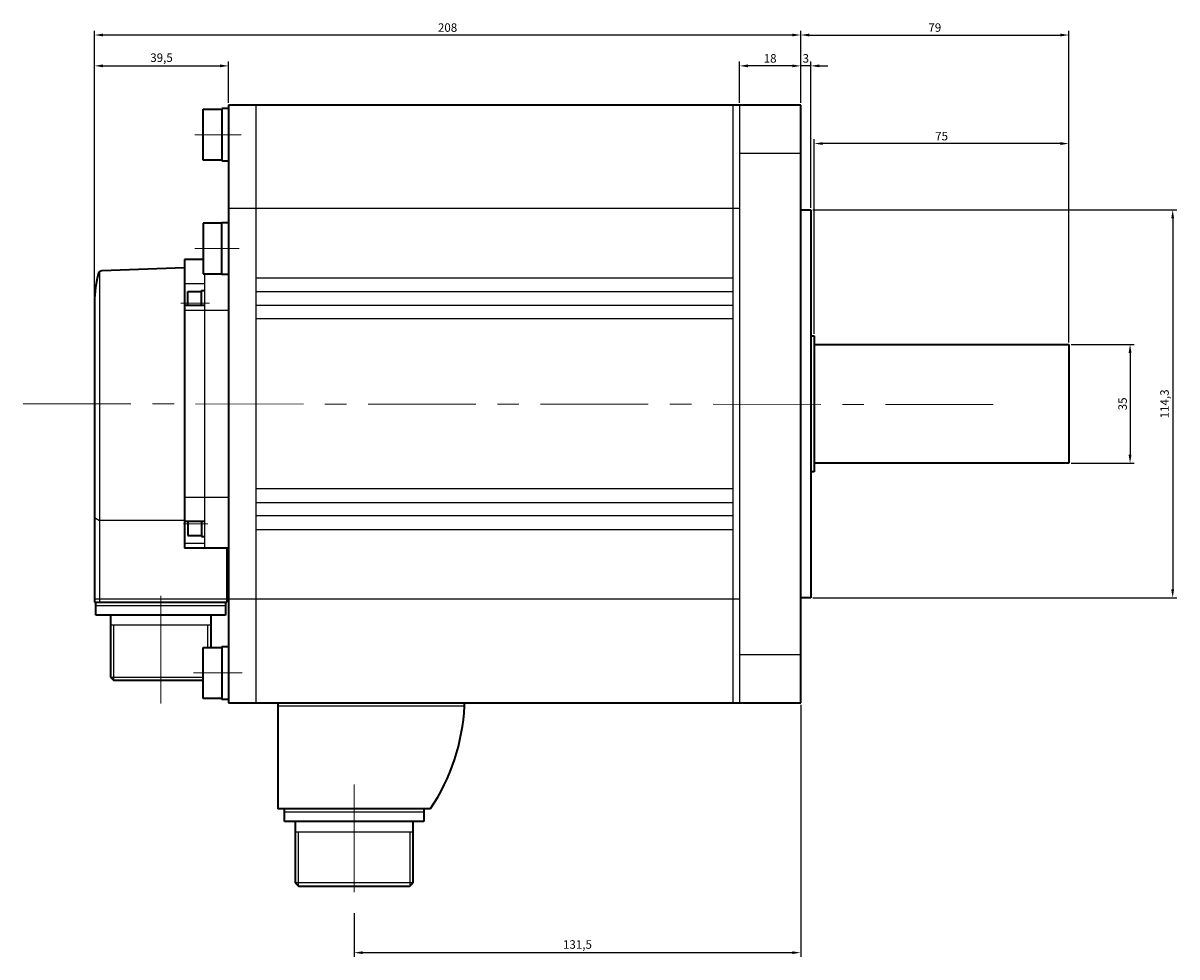
# Model space of a CAD drawing. Units: millimetres. Extents: x -484 to 742, y -301 to 305.
# Drawn here: x 403 to 742, y 30 to 305 of the extents above; entities that cross this region are included whole.
import ezdxf

# ---------------------------------------------------------------- set-up
doc = ezdxf.new("R2010")
doc.units = ezdxf.units.MM
doc.linetypes.add('MITTE', pattern=[50.8, 31.75, -6.35, 6.35, -6.35])
doc.layers.get('0').update_dxf_attribs({"lineweight": 35})
doc.layers.get('Defpoints').update_dxf_attribs({"color": 6, "lineweight": 15})
for name, color, linetype, lineweight in [('Bemaßung', 6, 'Continuous', 15), ('Innenkanten', 1, 'Continuous', 25), ('Mittellinie', 3, 'MITTE', 18)]:
    doc.layers.add(name, color=color, linetype=linetype, lineweight=lineweight)
doc.dimstyles.new('ISO-25', dxfattribs={"dimtxt": 2.5, "dimasz": 2.5, "dimexe": 1.25, "dimexo": 0.625, "dimtad": 1, "dimtxsty": 'Standard', "dimcen": 2.5, "dimadec": 0, "dimazin": 0, "dimtfac": 1, "dimtmove": 0, "dimatfit": 3, "dimfxl": 0, "dimarcsym": 0})

# ---------------------------------------------------------------- blocks, each defined once
blk = doc.blocks.new('*D37')
at = {"layer": 'Bemaßung', "color": 0, "lineweight": -2}
for p, q in [((613.69, 281.47), (613.69, 293.63)), ((629.19, 292.38), (616.19, 292.38)), ((631.69, 281.47), (631.69, 293.63))]:
    blk.add_line(p, q, dxfattribs=at)
at = {"layer": 'Bemaßung', "color": 0}
for points in [[(616.19, 292.8), (616.19, 291.97), (613.69, 292.38)], [(629.19, 292.8), (629.19, 291.97), (631.69, 292.38)]]:
    blk.add_solid(points, dxfattribs=at)
at = {"layer": 'Defpoints', "color": 0}
for p in [(613.69, 292.38), (613.69, 280.85), (631.69, 280.85)]:
    blk.add_point(p, dxfattribs=at)
at = {"layer": 'Bemaßung', "color": 0, "insert": (622.69, 294.26), "char_height": 2.5, "attachment_point": 5}
blk.add_mtext('18', dxfattribs=at)
blk = doc.blocks.new('*D38')
at = {"layer": 'Bemaßung', "color": 0, "lineweight": -2}
for p, q in [((629.19, 292.38), (626.69, 292.38)), ((631.69, 281.47), (631.69, 293.63)), ((634.69, 292.38), (631.69, 292.38)), ((634.69, 250.62), (634.69, 293.63)), ((637.19, 292.38), (639.69, 292.38))]:
    blk.add_line(p, q, dxfattribs=at)
at = {"layer": 'Bemaßung', "color": 0}
for points in [[(629.19, 292.8), (629.19, 291.97), (631.69, 292.38)], [(637.19, 292.8), (637.19, 291.97), (634.69, 292.38)]]:
    blk.add_solid(points, dxfattribs=at)
at = {"layer": 'Defpoints', "color": 0}
for p in [(631.69, 292.38), (631.69, 280.85), (634.69, 250)]:
    blk.add_point(p, dxfattribs=at)
at = {"layer": 'Bemaßung', "color": 0, "insert": (633.19, 294.26), "char_height": 2.5, "attachment_point": 5}
blk.add_mtext('3', dxfattribs=at)
blk = doc.blocks.new('*D40')
at = {"layer": 'Bemaßung', "color": 0, "lineweight": -2}
for p, q in [((635.69, 213.47), (635.69, 270.75)), ((708.19, 269.5), (638.19, 269.5)), ((710.69, 210.97), (710.69, 270.75))]:
    blk.add_line(p, q, dxfattribs=at)
at = {"layer": 'Bemaßung', "color": 0}
for points in [[(638.19, 269.92), (638.19, 269.09), (635.69, 269.5)], [(708.19, 269.92), (708.19, 269.09), (710.69, 269.5)]]:
    blk.add_solid(points, dxfattribs=at)
at = {"layer": 'Defpoints', "color": 0}
for p in [(635.69, 269.5), (635.69, 212.85), (710.69, 210.35)]:
    blk.add_point(p, dxfattribs=at)
at = {"layer": 'Bemaßung', "color": 0, "insert": (673.19, 271.38), "char_height": 2.5, "attachment_point": 5}
blk.add_mtext('75', dxfattribs=at)
blk = doc.blocks.new('*D41')
at = {"layer": 'Bemaßung', "color": 0, "lineweight": -2}
for p, q in [((711.31, 210.35), (729.94, 210.35)), ((728.69, 207.85), (728.69, 177.85)), ((711.31, 175.35), (729.94, 175.35))]:
    blk.add_line(p, q, dxfattribs=at)
at = {"layer": 'Bemaßung', "color": 0}
for points in [[(728.27, 207.85), (729.11, 207.85), (728.69, 210.35)], [(728.27, 177.85), (729.11, 177.85), (728.69, 175.35)]]:
    blk.add_solid(points, dxfattribs=at)
at = {"layer": 'Defpoints', "color": 0}
for p in [(710.69, 210.35), (710.69, 175.35), (728.69, 175.35)]:
    blk.add_point(p, dxfattribs=at)
at = {"layer": 'Bemaßung', "color": 0, "insert": (726.82, 192.85), "char_height": 2.5, "attachment_point": 5, "rotation": 90}
blk.add_mtext('35', dxfattribs=at)
blk = doc.blocks.new('*D42')
at = {"layer": 'Bemaßung', "color": 0, "lineweight": -2}
for p, q in [((635.31, 250), (742.5, 250)), ((741.25, 247.5), (741.25, 138.2)), ((635.31, 135.7), (742.5, 135.7))]:
    blk.add_line(p, q, dxfattribs=at)
at = {"layer": 'Bemaßung', "color": 0}
for points in [[(740.83, 247.5), (741.66, 247.5), (741.25, 250)], [(740.83, 138.2), (741.66, 138.2), (741.25, 135.7)]]:
    blk.add_solid(points, dxfattribs=at)
at = {"layer": 'Defpoints', "color": 0}
for p in [(634.69, 250), (634.69, 135.7), (741.25, 135.7)]:
    blk.add_point(p, dxfattribs=at)
at = {"layer": 'Bemaßung', "color": 0, "insert": (739.16, 192.85), "char_height": 2.5, "attachment_point": 5, "rotation": 90}
blk.add_mtext('114,3', dxfattribs=at)
blk = doc.blocks.new('*D43')
at = {"layer": 'Bemaßung', "color": 0, "lineweight": -2}
for p, q in [((631.69, 281.47), (631.69, 302.72)), ((710.69, 210.97), (710.69, 302.72)), ((634.19, 301.47), (708.19, 301.47))]:
    blk.add_line(p, q, dxfattribs=at)
at = {"layer": 'Bemaßung', "color": 0}
for points in [[(634.19, 301.88), (634.19, 301.05), (631.69, 301.47)], [(708.19, 301.88), (708.19, 301.05), (710.69, 301.47)]]:
    blk.add_solid(points, dxfattribs=at)
at = {"layer": 'Defpoints', "color": 0}
for p in [(710.69, 301.47), (631.69, 280.85), (710.69, 210.35)]:
    blk.add_point(p, dxfattribs=at)
at = {"layer": 'Bemaßung', "color": 0, "insert": (671.19, 303.34), "char_height": 2.5, "attachment_point": 5}
blk.add_mtext('79', dxfattribs=at)
blk = doc.blocks.new('*D45')
at = {"layer": 'Bemaßung', "color": 0, "lineweight": -2}
for p, q in [((423.69, 193.46), (423.69, 302.72)), ((631.69, 281.47), (631.69, 302.72)), ((629.19, 301.47), (426.19, 301.47))]:
    blk.add_line(p, q, dxfattribs=at)
at = {"layer": 'Bemaßung', "color": 0}
for points in [[(426.19, 301.88), (426.19, 301.05), (423.69, 301.47)], [(629.19, 301.88), (629.19, 301.05), (631.69, 301.47)]]:
    blk.add_solid(points, dxfattribs=at)
at = {"layer": 'Defpoints', "color": 0}
for p in [(423.69, 301.47), (631.69, 280.85), (423.69, 192.83)]:
    blk.add_point(p, dxfattribs=at)
at = {"layer": 'Bemaßung', "color": 0, "insert": (527.69, 303.34), "char_height": 2.5, "attachment_point": 5}
blk.add_mtext('208', dxfattribs=at)
blk = doc.blocks.new('*D46')
at = {"layer": 'Bemaßung', "color": 0, "lineweight": -2}
for p, q in [((423.69, 193.47), (423.69, 293.63)), ((426.19, 292.38), (460.69, 292.38)), ((463.19, 281.47), (463.19, 293.63))]:
    blk.add_line(p, q, dxfattribs=at)
at = {"layer": 'Bemaßung', "color": 0}
for points in [[(426.19, 292.8), (426.19, 291.97), (423.69, 292.38)], [(460.69, 292.8), (460.69, 291.97), (463.19, 292.38)]]:
    blk.add_solid(points, dxfattribs=at)
at = {"layer": 'Defpoints', "color": 0}
for p in [(463.19, 292.38), (463.19, 280.85), (423.69, 192.85)]:
    blk.add_point(p, dxfattribs=at)
at = {"layer": 'Bemaßung', "color": 0, "insert": (443.44, 294.47), "char_height": 2.5, "attachment_point": 5}
blk.add_mtext('39,5', dxfattribs=at)
blk = doc.blocks.new('*D47')
at = {"layer": 'Bemaßung', "color": 0, "lineweight": -2}
for p, q in [((631.69, 104.22), (631.69, 29.99)), ((500.19, 42.87), (500.19, 29.99)), ((629.19, 31.24), (502.69, 31.24))]:
    blk.add_line(p, q, dxfattribs=at)
at = {"layer": 'Bemaßung', "color": 0}
for points in [[(502.69, 31.66), (502.69, 30.83), (500.19, 31.24)], [(629.19, 31.66), (629.19, 30.83), (631.69, 31.24)]]:
    blk.add_solid(points, dxfattribs=at)
at = {"layer": 'Defpoints', "color": 0}
for p in [(631.69, 104.85), (500.19, 43.49), (500.19, 31.24)]:
    blk.add_point(p, dxfattribs=at)
at = {"layer": 'Bemaßung', "color": 0, "insert": (565.94, 33.33), "char_height": 2.5, "attachment_point": 5}
blk.add_mtext('131,5', dxfattribs=at)

msp = doc.modelspace()

# ---------------------------------------------------------------- linework, layer by layer
for p, q in [((455.688, 264.589), (455.688, 279.589)), ((455.688, 279.589), (461.188, 279.589)), ((461.188, 279.79), (461.188, 264.389)), ((463.188, 279.79), (461.188, 279.79)), ((463.188, 280.848), (463.188, 104.848)), ((631.688, 280.848), (463.188, 280.848)), ((631.688, 104.848), (631.688, 280.848)), ((461.188, 264.589), (455.688, 264.589)), ((461.188, 264.389), (463.188, 264.389)), ((631.688, 249.998), (634.688, 249.998)), ((634.688, 249.998), (634.688, 135.698)), ((455.688, 246.098), (455.688, 231.098)), ((461.188, 246.098), (455.688, 246.098)), ((461.188, 230.898), (461.188, 246.298)), ((461.188, 246.298), (463.188, 246.298)), ((450.188, 235.348), (450.188, 150.348)), ((455.688, 235.348), (450.188, 235.348)), ((450.188, 232.883), (425.832, 232.032)), ((455.688, 231.098), (461.188, 231.098)), ((463.188, 230.898), (461.188, 230.898)), ((451.188, 221.829), (451.188, 225.962)), ((451.188, 225.962), (455.188, 225.962)), ((455.188, 221.829), (455.188, 226.262)), ((455.188, 226.262), (456.188, 226.262)), ((423.688, 222.848), (423.688, 134.448)), ((456.188, 221.829), (450.188, 221.829)), ((634.688, 212.848), (635.688, 212.848)), ((635.688, 212.848), (635.688, 172.848)), ((635.688, 210.348), (710.688, 210.348)), ((710.688, 210.348), (710.688, 175.348)), ((710.688, 175.348), (635.688, 175.348)), ((635.688, 172.848), (634.688, 172.848)), ((456.188, 158.189), (450.188, 158.189)), ((451.188, 158.189), (451.188, 154.066)), ((455.188, 158.189), (455.188, 153.766)), ((451.188, 154.066), (455.188, 154.066)), ((455.188, 153.766), (456.188, 153.766)), ((463.188, 150.348), (450.188, 150.348)), ((462.688, 150.348), (462.688, 134.448)), ((423.688, 134.448), (462.688, 134.448)), ((424.138, 130.648), (424.138, 134.448)), ((462.238, 134.448), (462.238, 130.648)), ((634.688, 135.698), (631.688, 135.698)), ((462.238, 130.648), (424.138, 130.648)), ((428.388, 130.648), (428.388, 112.348)), ((457.988, 130.648), (457.988, 121.107)), ((455.688, 106.107), (455.688, 121.107)), ((455.688, 121.107), (461.188, 121.107)), ((461.188, 121.407), (461.188, 105.807)), ((461.188, 121.407), (463.188, 121.407)), ((428.388, 112.348), (429.388, 111.348)), ((455.688, 111.348), (429.388, 111.348)), ((461.188, 106.107), (455.688, 106.107)), ((463.188, 105.807), (461.188, 105.807)), ((463.188, 104.848), (631.688, 104.848)), ((477.688, 104.848), (477.688, 73.648)), ((532.688, 103.848), (532.688, 104.848)), ((477.688, 73.649), (522.688, 73.649)), ((479.688, 69.848), (479.688, 73.648)), ((520.688, 73.648), (520.688, 69.848)), ((520.688, 69.848), (479.688, 69.848)), ((482.788, 69.848), (482.788, 51.848)), ((517.588, 51.848), (517.588, 69.848)), ((482.788, 51.848), (483.788, 50.848)), ((516.588, 50.848), (517.588, 51.848)), ((483.788, 50.848), (516.588, 50.848))]:
    msp.add_line(p, q)
for centre, radius, start, end in [((453.736, 222.841), 30.048, 163.61989, 179.9868), ((425.867, 231.033), 1, 92.00074, 163.61965), ((472.767, 106.935), 60, 326.30542, 357.05067)]:
    msp.add_arc(centre, radius, start, end)
at = {"layer": 'Innenkanten'}
for p, q in [((471.188, 280.848), (471.188, 104.848)), ((611.688, 280.848), (611.688, 104.848)), ((613.688, 280.848), (613.688, 104.848)), ((613.688, 266.654), (631.688, 266.654)), ((613.688, 250.348), (463.188, 250.348)), ((425.188, 231.767), (425.188, 134.448)), ((456.188, 150.348), (456.188, 231.098)), ((456.188, 228.193), (450.188, 228.193)), ((611.688, 229.848), (471.188, 229.848)), ((611.688, 225.848), (471.188, 225.848)), ((611.688, 221.848), (471.188, 221.848)), ((463.188, 220.352), (450.188, 220.352)), ((611.688, 217.848), (471.188, 217.848)), ((611.688, 167.848), (471.188, 167.848)), ((450.188, 165.345), (463.188, 165.345)), ((471.188, 163.848), (611.688, 163.848)), ((611.688, 159.848), (471.188, 159.848)), ((423.688, 159.363), (425.188, 158.501)), ((450.188, 158.501), (425.188, 158.501)), ((471.188, 155.848), (611.688, 155.848)), ((450.188, 151.825), (456.188, 151.825)), ((613.688, 135.348), (423.688, 135.348)), ((424.138, 133.448), (462.238, 133.448)), ((457.988, 127.648), (428.388, 127.648)), ((429.388, 111.348), (429.388, 127.648)), ((456.988, 127.648), (456.988, 121.107)), ((613.688, 119.042), (631.688, 119.042)), ((428.388, 112.348), (455.688, 112.348)), ((532.688, 103.848), (477.688, 103.848)), ((520.688, 72.648), (479.688, 72.648)), ((482.788, 66.848), (517.588, 66.848)), ((483.788, 50.848), (483.788, 66.848)), ((516.588, 66.848), (516.588, 50.848)), ((517.588, 51.848), (482.788, 51.848))]:
    msp.add_line(p, q, dxfattribs=at)
at = {"layer": 'Mittellinie'}
for p, q in [((453.26, 272.089), (466.93, 272.089)), ((466.327, 238.598), (453.26, 238.598)), ((449.119, 222.462), (457.554, 222.462)), ((402.665, 192.848), (689.688, 192.661)), ((449.926, 157.566), (457.032, 157.566)), ((443.188, 104.605), (443.188, 137.907)), ((467.232, 113.607), (452.818, 113.607)), ((500.188, 80.783), (500.188, 43.492))]:
    msp.add_line(p, q, dxfattribs=at)

# ---------------------------------------------------------------- dimensions: what is measured, and where the dimension line sits
at = {"layer": 'Bemaßung'}
dim = msp.add_linear_dim(base=(423.688, 301.468), p1=(631.688, 280.848), p2=(423.688, 192.834), dimstyle='ISO-25', override={"dimtmove": 1}, dxfattribs=at)
dim.commit()
dim.dimension.update_dxf_attribs({"geometry": '*D45', "text_midpoint": (527.688, 303.343)})
for base, p1, p2, picture, middle in [((710.688, 301.468), (631.688, 280.848), (710.688, 210.348), '*D43', (671.188, 303.343)), ((463.188, 292.383), (423.688, 192.848), (463.188, 280.848), '*D46', (443.438, 294.466)), ((613.688, 292.383), (631.688, 280.848), (613.688, 280.848), '*D37', (622.688, 294.258)), ((631.688, 292.383), (634.688, 249.998), (631.688, 280.848), '*D38', (633.188, 294.258)), ((635.688, 269.505), (710.688, 210.348), (635.688, 212.848), '*D40', (673.188, 271.38)), ((500.188, 31.242), (631.688, 104.848), (500.188, 43.492), '*D47', (565.938, 33.326))]:
    dim = msp.add_linear_dim(base=base, p1=p1, p2=p2, dimstyle='ISO-25', dxfattribs=at)
    dim.commit()
    dim.dimension.update_dxf_attribs({"geometry": picture, "text_midpoint": middle})
for base, p1, p2, picture, middle in [((741.246, 135.698), (634.688, 249.998), (634.688, 135.698), '*D42', (739.163, 192.848)), ((728.69, 175.348), (710.688, 210.348), (710.688, 175.348), '*D41', (726.815, 192.848))]:
    dim = msp.add_linear_dim(base=base, p1=p1, p2=p2, angle=90, dimstyle='ISO-25', dxfattribs=at)
    dim.commit()
    dim.dimension.update_dxf_attribs({"geometry": picture, "text_midpoint": middle})

doc.saveas('drawing.dxf')
